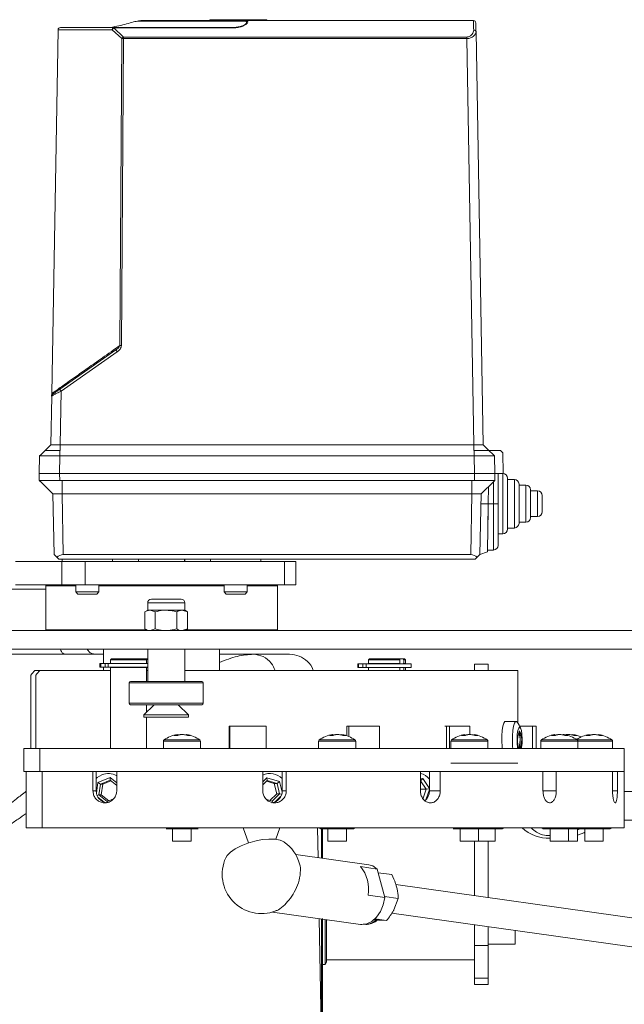
# Model space of a CAD drawing. Units: millimetres. Extents: x 6117 to 8476, y 5081 to 6735.
# Drawn here: x 6358 to 6489, y 5466 to 5678 of the extents above; entities that cross this region are included whole.
import ezdxf

# ---------------------------------------------------------------- set-up
doc = ezdxf.new("R2010")
doc.units = ezdxf.units.MM

msp = doc.modelspace()

# ---------------------------------------------------------------- linework, layer by layer
at = {"color": 7, "linetype": 'Continuous', "lineweight": 15}
for p, q in [((6378.78, 5676.52), (6367.27, 5676.52)), ((6378.48, 5676.64), (6378.52, 5676.64)), ((6378.5, 5676.63), (6378.48, 5676.63)), ((6404.15, 5676.52), (6378.78, 5676.52)), ((6407.08, 5678.02), (6384.6, 5678.02)), ((6407.1, 5678.22), (6399.59, 5678.22)), ((6456.39, 5678.02), (6407.08, 5678.02)), ((6408.98, 5678.22), (6407.1, 5678.22)), ((6409.07, 5678.22), (6408.98, 5678.22)), ((6411.73, 5678.22), (6409.07, 5678.22)), ((6366.77, 5676.03), (6365.39, 5597.48)), ((6458.48, 5586.42), (6456.93, 5675.6)), ((6379.26, 5606.93), (6367.12, 5598.43)), ((6365.39, 5596.97), (6365.2, 5586.42)), ((6365.39, 5597.03), (6365.39, 5597)), ((6363.98, 5585.22), (6363.09, 5584.35)), ((6365.2, 5586.42), (6363.98, 5585.22)), ((6363.98, 5585.22), (6363.98, 5585.22)), ((6367.2, 5586.42), (6456.48, 5586.42)), ((6460.6, 5584.35), (6459.71, 5585.22)), ((6459.71, 5585.22), (6459.71, 5585.22)), ((6462.21, 5585.22), (6459.71, 5585.22)), ((6462.71, 5584.72), (6462.21, 5585.22)), ((6362.76, 5584.02), (6362.69, 5580.22)), ((6363.09, 5584.35), (6362.75, 5584.02)), ((6456.53, 5584.02), (6367.16, 5584.02)), ((6460.93, 5584.02), (6460.6, 5584.35)), ((6460.99, 5580.22), (6460.93, 5584.02)), ((6462.79, 5580.22), (6462.71, 5584.72)), ((6362.67, 5578.77), (6362.86, 5578.58)), ((6362.72, 5578.72), (6362.69, 5580.22)), ((6362.69, 5580.22), (6367.09, 5580.22)), ((6362.72, 5578.72), (6367.12, 5578.72)), ((6362.87, 5578.58), (6365.67, 5575.82)), ((6367.09, 5580.22), (6456.59, 5580.22)), ((6367.12, 5578.75), (6367.67, 5578.72)), ((6367.67, 5575.82), (6367.67, 5578.72)), ((6367.67, 5578.72), (6456.02, 5578.72)), ((6456.02, 5578.72), (6456.57, 5578.72)), ((6456.02, 5578.72), (6456.02, 5575.82)), ((6456.32, 5578.72), (6456.02, 5578.72)), ((6456.57, 5578.72), (6460.97, 5578.72)), ((6456.59, 5580.22), (6460.99, 5580.22)), ((6458.02, 5575.82), (6460.82, 5578.58)), ((6460.82, 5578.58), (6460.97, 5578.72)), ((6460.99, 5580.22), (6460.97, 5578.72)), ((6460.99, 5580.22), (6462.79, 5580.22)), ((6462.71, 5580.22), (6461.71, 5580.22)), ((6461.71, 5573.72), (6461.71, 5580.22)), ((6463.71, 5568.22), (6463.71, 5579.22)), ((6465.21, 5578.97), (6463.71, 5578.97)), ((6459.58, 5573.72), (6459.64, 5577.42)), ((6459.58, 5573.72), (6459.64, 5577.42)), ((6466.21, 5569.47), (6466.21, 5577.97)), ((6467.71, 5577.72), (6466.21, 5577.72)), ((6468.71, 5570.72), (6468.71, 5576.72)), ((6470.21, 5576.47), (6468.71, 5576.47)), ((6365.67, 5575.82), (6365.9, 5562.72)), ((6456.02, 5575.82), (6367.67, 5575.82)), ((6457.79, 5562.72), (6458.02, 5575.82)), ((6471.21, 5571.97), (6471.21, 5575.47)), ((6459.58, 5573.72), (6459.4, 5563.36)), ((6461.71, 5564.72), (6461.71, 5573.72)), ((6468.71, 5570.97), (6470.21, 5570.97)), ((6463.71, 5568.47), (6465.21, 5568.47)), ((6466.21, 5569.72), (6467.71, 5569.72)), ((6461.71, 5567.22), (6462.71, 5567.22)), ((6459.4, 5563.72), (6460.71, 5563.72)), ((6365.9, 5562.72), (6366.49, 5562.14)), ((6366.49, 5562.14), (6366.92, 5561.72)), ((6456.77, 5561.72), (6366.92, 5561.72)), ((6367.64, 5561.72), (6367.65, 5561.22)), ((6367.9, 5562.72), (6455.79, 5562.72)), ((6378.53, 5561.22), (6378.54, 5561.72)), ((6384.09, 5561.72), (6384.09, 5561.22)), ((6384.14, 5561.72), (6384.15, 5561.22)), ((6394.03, 5561.22), (6394.04, 5561.72)), ((6394.09, 5561.22), (6394.09, 5561.72)), ((6399.64, 5561.72), (6399.65, 5561.22)), ((6410.53, 5561.22), (6410.54, 5561.72)), ((6456.77, 5561.72), (6457.19, 5562.14)), ((6457.19, 5562.14), (6457.79, 5562.72)), ((6457.79, 5562.77), (6459.4, 5563.36)), ((6357.59, 5561.22), (6367.59, 5561.22)), ((6367.59, 5561.22), (6367.59, 5556.22)), ((6367.59, 5561.22), (6372.59, 5561.22)), ((6372.59, 5561.22), (6415.59, 5561.22)), ((6415.59, 5561.22), (6418.09, 5561.22)), ((6418.09, 5561.22), (6418.09, 5556.22)), ((6367.59, 5556.22), (6357.59, 5556.22)), ((6364.34, 5556.22), (6364.09, 5555.97)), ((6364.09, 5555.97), (6364.09, 5546.47)), ((6370.59, 5555.97), (6364.09, 5555.97)), ((6372.59, 5556.22), (6367.59, 5556.22)), ((6370.59, 5556.22), (6370.59, 5554.67)), ((6372.59, 5556.22), (6415.59, 5556.22)), ((6375.59, 5554.67), (6375.59, 5556.22)), ((6389.09, 5555.97), (6375.59, 5555.97)), ((6402.59, 5555.97), (6389.09, 5555.97)), ((6402.59, 5556.22), (6402.59, 5554.67)), ((6407.59, 5554.67), (6407.59, 5556.22)), ((6414.09, 5555.97), (6407.59, 5555.97)), ((6414.09, 5555.97), (6413.84, 5556.22)), ((6414.09, 5546.47), (6414.09, 5555.97)), ((6418.09, 5556.22), (6415.59, 5556.22)), ((6370.59, 5554.67), (6371.04, 5554.22)), ((6370.59, 5554.67), (6375.59, 5554.67)), ((6371.04, 5554.22), (6375.15, 5554.22)), ((6375.15, 5554.22), (6375.59, 5554.67)), ((6386.9, 5553.12), (6393.3, 5553.12)), ((6402.59, 5554.67), (6403.04, 5554.22)), ((6402.59, 5554.67), (6407.59, 5554.67)), ((6403.04, 5554.22), (6407.15, 5554.22)), ((6407.15, 5554.22), (6407.59, 5554.67)), ((6386.1, 5552.32), (6386.1, 5550.72)), ((6394.1, 5550.72), (6394.1, 5552.32)), ((6386.1, 5550.72), (6385.48, 5550.37)), ((6385.48, 5546.68), (6385.48, 5550.37)), ((6386.61, 5550.72), (6386.1, 5550.72)), ((6390.05, 5550.72), (6386.61, 5550.72)), ((6387.74, 5550.37), (6386.61, 5550.72)), ((6387.74, 5546.68), (6387.74, 5550.37)), ((6393.54, 5550.72), (6390.05, 5550.72)), ((6392.36, 5546.68), (6392.36, 5550.37)), ((6394.71, 5550.37), (6393.54, 5550.72)), ((6394.1, 5550.72), (6393.54, 5550.72)), ((6394.71, 5550.37), (6394.1, 5550.72)), ((6394.71, 5546.68), (6394.71, 5550.37)), ((6385.48, 5546.68), (6386.1, 5546.32)), ((6387.74, 5546.68), (6386.61, 5546.32)), ((6394.71, 5546.68), (6393.54, 5546.32)), ((6394.1, 5546.32), (6394.71, 5546.68)), ((6530.44, 5546.32), (6275.36, 5546.32)), ((6364.09, 5546.47), (6364.24, 5546.32)), ((6364.09, 5546.47), (6385.84, 5546.47)), ((6394.36, 5546.47), (6414.09, 5546.47)), ((6413.94, 5546.32), (6414.09, 5546.47)), ((6530.44, 5542.32), (6275.36, 5542.32)), ((6376.59, 5542.32), (6376.59, 5539.22)), ((6386.1, 5542.32), (6386.1, 5535.32)), ((6394.1, 5535.32), (6394.1, 5542.32)), ((6401.59, 5537.72), (6401.59, 5542.32)), ((6376.59, 5541.22), (6346.84, 5541.22)), ((6378.1, 5540.02), (6378.3, 5540.22)), ((6378.3, 5540.22), (6385.66, 5540.22)), ((6385.66, 5540.22), (6385.86, 5540.02)), ((6385.66, 5540.22), (6385.9, 5540.22)), ((6386.1, 5540.02), (6385.9, 5540.22)), ((6408.88, 5541.22), (6401.59, 5541.22)), ((6433.94, 5540.22), (6433.74, 5540.02)), ((6433.94, 5540.22), (6440.37, 5540.22)), ((6440.37, 5540.22), (6440.53, 5540.02)), ((6440.37, 5540.22), (6441.19, 5540.22)), ((6441.35, 5540.02), (6441.19, 5540.22)), ((6441.19, 5540.22), (6441.54, 5540.22)), ((6441.74, 5540.02), (6441.54, 5540.22)), ((6375.76, 5539.22), (6375.76, 5538.42)), ((6375.76, 5539.22), (6375.96, 5539.22)), ((6375.76, 5538.42), (6375.96, 5538.42)), ((6375.96, 5539.22), (6376.9, 5539.22)), ((6375.96, 5538.42), (6376.9, 5538.42)), ((6376.59, 5538.42), (6376.59, 5537.72)), ((6376.9, 5539.22), (6377.55, 5539.22)), ((6376.9, 5538.42), (6377.55, 5538.42)), ((6377.55, 5539.22), (6386.1, 5539.22)), ((6377.55, 5538.42), (6386.1, 5538.42)), ((6385.86, 5540.02), (6378.1, 5540.02)), ((6378.1, 5540.02), (6378.1, 5539.22)), ((6378.1, 5538.32), (6378.1, 5520.87)), ((6385.86, 5538.32), (6378.1, 5538.32)), ((6378.3, 5538.32), (6378.3, 5538.42)), ((6385.66, 5538.42), (6385.66, 5538.32)), ((6385.86, 5540.02), (6385.86, 5539.22)), ((6385.86, 5538.32), (6385.86, 5535.32)), ((6385.9, 5538.32), (6385.9, 5538.42)), ((6385.9, 5538.32), (6386.1, 5538.32)), ((6431.41, 5539.12), (6431.41, 5538.32)), ((6431.41, 5539.12), (6431.61, 5539.12)), ((6431.41, 5538.32), (6431.61, 5538.32)), ((6431.61, 5539.12), (6432.55, 5539.12)), ((6431.61, 5538.32), (6432.55, 5538.32)), ((6432.55, 5539.12), (6433.2, 5539.12)), ((6432.55, 5538.32), (6433.2, 5538.32)), ((6433.2, 5539.12), (6442.94, 5539.12)), ((6433.2, 5538.32), (6442.94, 5538.32)), ((6433.74, 5540.02), (6433.74, 5539.22)), ((6440.53, 5540.02), (6433.74, 5540.02)), ((6440.53, 5539.22), (6433.74, 5539.22)), ((6433.74, 5538.32), (6433.74, 5537.72)), ((6433.94, 5539.22), (6433.94, 5539.12)), ((6440.37, 5539.22), (6440.37, 5539.12)), ((6440.53, 5540.02), (6440.53, 5539.22)), ((6440.53, 5538.32), (6440.53, 5537.72)), ((6441.19, 5539.22), (6441.35, 5539.22)), ((6441.19, 5539.12), (6441.19, 5539.22)), ((6441.35, 5540.02), (6441.35, 5539.22)), ((6441.74, 5540.02), (6441.35, 5540.02)), ((6441.74, 5539.22), (6441.35, 5539.22)), ((6441.35, 5538.32), (6441.35, 5537.72)), ((6441.54, 5539.12), (6441.54, 5539.22)), ((6441.74, 5539.22), (6441.74, 5540.02)), ((6441.74, 5537.72), (6441.74, 5538.32)), ((6442.94, 5538.32), (6442.94, 5539.12)), ((6459.59, 5539.07), (6456.59, 5539.07)), ((6456.59, 5537.72), (6456.59, 5539.07)), ((6459.59, 5537.72), (6459.59, 5539.07)), ((6360.89, 5536.72), (6360.89, 5520.87)), ((6361.78, 5537.72), (6362.84, 5537.72)), ((6361.95, 5536.72), (6361.95, 5520.87)), ((6362.84, 5537.72), (6378.1, 5537.72)), ((6385.86, 5537.72), (6386.1, 5537.72)), ((6394.1, 5537.72), (6465.92, 5537.72)), ((6465.92, 5526.4), (6465.92, 5537.72)), ((6382.1, 5535.02), (6382.1, 5530.62)), ((6382.4, 5535.32), (6391.91, 5535.32)), ((6391.91, 5535.32), (6397.8, 5535.32)), ((6398.1, 5530.62), (6398.1, 5535.02)), ((6382.4, 5530.32), (6391.91, 5530.32)), ((6387.48, 5530.32), (6385.28, 5528.12)), ((6385.86, 5530.32), (6385.86, 5528.71)), ((6391.91, 5530.32), (6397.8, 5530.32)), ((6394.92, 5528.12), (6392.71, 5530.32)), ((6385.28, 5528.12), (6385.28, 5527.64)), ((6394.92, 5528.12), (6385.28, 5528.12)), ((6394.92, 5527.64), (6385.28, 5527.64)), ((6385.86, 5527.64), (6385.86, 5520.87)), ((6394.92, 5527.64), (6394.92, 5528.12)), ((6403.68, 5520.87), (6403.68, 5525.72)), ((6403.84, 5525.72), (6403.68, 5525.72)), ((6403.84, 5525.72), (6403.84, 5520.87)), ((6411.66, 5525.72), (6403.84, 5525.72)), ((6411.66, 5520.87), (6411.66, 5525.72)), ((6429.06, 5523.63), (6429.06, 5525.72)), ((6429.48, 5525.72), (6429.06, 5525.72)), ((6436.09, 5525.72), (6429.48, 5525.72)), ((6429.48, 5525.72), (6429.48, 5523.47)), ((6436.09, 5520.87), (6436.09, 5525.72)), ((6450.55, 5525.72), (6450.19, 5525.72)), ((6450.55, 5520.87), (6450.55, 5525.72)), ((6451.18, 5525.72), (6450.55, 5525.72)), ((6451.18, 5525.72), (6451.18, 5520.87)), ((6455.61, 5525.72), (6451.18, 5525.72)), ((6455.61, 5523.89), (6455.61, 5525.72)), ((6465.58, 5526.72), (6463.3, 5526.72)), ((6469.15, 5525.72), (6466.32, 5525.72)), ((6469.15, 5520.87), (6469.15, 5525.72)), ((6469.88, 5525.72), (6469.15, 5525.72)), ((6469.88, 5525.72), (6469.88, 5520.87)), ((6392.48, 5523.89), (6392.53, 5523.89)), ((6393.33, 5523.89), (6393.14, 5523.89)), ((6393.33, 5523.89), (6393.82, 5523.89)), ((6394.48, 5523.89), (6394.43, 5523.89)), ((6394.48, 5523.89), (6394.49, 5523.89)), ((6425.96, 5523.89), (6426.02, 5523.89)), ((6426.81, 5523.89), (6426.63, 5523.89)), ((6426.81, 5523.89), (6427.31, 5523.89)), ((6427.97, 5523.89), (6427.92, 5523.89)), ((6427.97, 5523.89), (6427.98, 5523.89)), ((6454.49, 5523.89), (6454.55, 5523.89)), ((6455.34, 5523.89), (6455.16, 5523.89)), ((6455.34, 5523.89), (6455.84, 5523.89)), ((6456.49, 5523.89), (6456.45, 5523.89)), ((6456.49, 5523.89), (6456.51, 5523.89)), ((6466.08, 5524.24), (6466.09, 5524.24)), ((6473.9, 5523.89), (6473.96, 5523.89)), ((6474.75, 5523.89), (6474.57, 5523.89)), ((6474.75, 5523.89), (6475.25, 5523.89)), ((6475.82, 5523.89), (6475.51, 5523.84)), ((6475.91, 5523.89), (6475.86, 5523.89)), ((6475.91, 5523.89), (6475.92, 5523.89)), ((6476.67, 5523.89), (6476.49, 5523.89)), ((6476.67, 5523.89), (6477.17, 5523.89)), ((6477.83, 5523.89), (6477.78, 5523.89)), ((6477.83, 5523.89), (6477.84, 5523.89)), ((6481.38, 5523.89), (6481.43, 5523.89)), ((6482.23, 5523.89), (6482.05, 5523.89)), ((6482.23, 5523.89), (6482.72, 5523.89)), ((6483.38, 5523.89), (6483.34, 5523.89)), ((6483.38, 5523.89), (6483.39, 5523.89)), ((6389.48, 5522.42), (6389.48, 5520.87)), ((6397.48, 5520.87), (6397.48, 5522.42)), ((6422.97, 5522.42), (6422.97, 5520.87)), ((6430.97, 5520.87), (6430.97, 5522.42)), ((6451.5, 5522.42), (6451.5, 5520.87)), ((6459.5, 5520.87), (6459.5, 5522.42)), ((6466.09, 5521.2), (6466.08, 5521.2)), ((6470.91, 5522.42), (6470.91, 5520.87)), ((6478.91, 5520.87), (6478.91, 5522.42)), ((6486.39, 5520.87), (6486.39, 5522.42)), ((6359.39, 5520.87), (6359.39, 5515.87)), ((6359.39, 5520.87), (6362.82, 5520.87)), ((6362.82, 5520.87), (6488.92, 5520.87)), ((6488.92, 5515.87), (6488.92, 5520.87)), ((6451.52, 5517.72), (6465.92, 5517.72)), ((6359.39, 5515.87), (6362.82, 5515.87)), ((6359.9, 5515.87), (6359.9, 5503.72)), ((6362.82, 5515.87), (6488.92, 5515.87)), ((6363.36, 5515.87), (6374.29, 5515.87)), ((6374.29, 5515.87), (6374.29, 5511.72)), ((6374.99, 5511.72), (6374.99, 5515.87)), ((6379.42, 5515.87), (6379.42, 5511.72)), ((6379.42, 5515.87), (6410.92, 5515.87)), ((6410.92, 5515.87), (6410.92, 5511.72)), ((6415.11, 5511.72), (6415.11, 5515.87)), ((6416, 5515.87), (6416, 5511.72)), ((6416, 5515.87), (6444.94, 5515.87)), ((6444.94, 5515.87), (6444.94, 5511.72)), ((6446.88, 5511.72), (6446.88, 5515.87)), ((6449.23, 5515.87), (6449.23, 5511.72)), ((6449.23, 5515.87), (6471.38, 5515.87)), ((6471.38, 5515.87), (6471.38, 5511.72)), ((6474.26, 5515.87), (6474.26, 5511.72)), ((6474.26, 5515.87), (6486.39, 5515.87)), ((6486.39, 5515.87), (6486.39, 5511.72)), ((6487.44, 5515.87), (6487.44, 5511.72)), ((6487.44, 5515.87), (6488.92, 5515.87)), ((6488.92, 5503.72), (6488.92, 5515.87)), ((6375.04, 5511.2), (6375.36, 5513.5)), ((6375.36, 5513.5), (6378, 5514.58)), ((6375.89, 5513.14), (6375.36, 5513.5)), ((6375.89, 5513.14), (6375.57, 5510.86)), ((6378, 5514.01), (6375.89, 5513.14)), ((6376.39, 5513.14), (6375.89, 5513.14)), ((6376.39, 5513.14), (6376.07, 5510.86)), ((6378.17, 5513.87), (6376.39, 5513.14)), ((6378, 5514.58), (6379.42, 5513.46)), ((6378, 5514.01), (6378, 5514.58)), ((6379.42, 5512.89), (6378, 5514.01)), ((6410.92, 5513.63), (6411.83, 5514.52)), ((6411.86, 5513.96), (6410.92, 5513.04)), ((6413.38, 5513.33), (6411.71, 5513.82)), ((6411.83, 5514.52), (6414.54, 5513.73)), ((6411.86, 5513.96), (6411.83, 5514.52)), ((6414.02, 5513.33), (6411.86, 5513.96)), ((6413.38, 5513.33), (6414.02, 5513.33)), ((6413.93, 5511.09), (6413.38, 5513.33)), ((6414.54, 5513.73), (6414.02, 5513.33)), ((6414.57, 5511.09), (6414.02, 5513.33)), ((6414.54, 5513.73), (6415.1, 5511.43)), ((6444.94, 5514.31), (6445.45, 5514.4)), ((6444.99, 5513.87), (6444.94, 5513.86)), ((6445.45, 5514.4), (6444.99, 5513.87)), ((6446.17, 5512.05), (6444.99, 5513.87)), ((6445.45, 5514.4), (6446.88, 5512.2)), ((6375.57, 5510.86), (6375.18, 5510.72)), ((6375.57, 5510.86), (6377.37, 5509.44)), ((6376.07, 5510.86), (6375.57, 5510.86)), ((6376.07, 5510.86), (6377.7, 5509.57)), ((6412.45, 5509.63), (6413.93, 5511.09)), ((6412.95, 5509.48), (6414.57, 5511.09)), ((6414.84, 5510.55), (6413.63, 5509.36)), ((6413.93, 5511.09), (6414.57, 5511.09)), ((6415.01, 5510.98), (6414.57, 5511.09)), ((6444.94, 5512.05), (6446.17, 5512.05)), ((6445.46, 5509.91), (6446.17, 5512.05)), ((6446.88, 5512), (6446.14, 5509.75)), ((6446.17, 5512.05), (6446.88, 5512.13)), ((6523.08, 5511.6), (6488.92, 5511.6)), ((6376.69, 5509.28), (6375.42, 5510.28)), ((6377.3, 5509.19), (6377.37, 5509.44)), ((6377.37, 5509.44), (6378.75, 5510)), ((6411.79, 5509.82), (6412.95, 5509.48)), ((6413.08, 5509.18), (6412.95, 5509.48)), ((6488.92, 5505.4), (6523.08, 5505.4)), ((6363.36, 5503.72), (6359.9, 5503.72)), ((6488.92, 5503.72), (6363.36, 5503.72)), ((6390.07, 5503.52), (6392.42, 5503.52)), ((6391.48, 5503.52), (6391.48, 5500.87)), ((6392.42, 5503.52), (6395.84, 5503.52)), ((6395.48, 5500.87), (6395.48, 5503.52)), ((6395.84, 5503.52), (6396.98, 5503.52)), ((6406.71, 5503.72), (6407.88, 5500.51)), ((6413.73, 5501.26), (6414.63, 5503.72)), ((6422.88, 5497.28), (6422.77, 5503.72)), ((6423.12, 5503.72), (6423.47, 5503.52)), ((6423.47, 5503.52), (6424.08, 5503.52)), ((6423.57, 5503.52), (6423.57, 5497.19)), ((6423.82, 5503.42), (6423.82, 5497.15)), ((6424.08, 5503.52), (6427.24, 5503.52)), ((6424.97, 5503.52), (6424.97, 5500.87)), ((6427.24, 5503.52), (6430.13, 5503.52)), ((6428.97, 5500.87), (6428.97, 5503.52)), ((6430.13, 5503.52), (6430.47, 5503.52)), ((6430.47, 5503.52), (6430.82, 5503.72)), ((6452, 5503.52), (6453.56, 5503.52)), ((6453.5, 5503.52), (6453.5, 5500.87)), ((6453.56, 5503.52), (6457.05, 5503.52)), ((6457.05, 5503.52), (6458.99, 5503.52)), ((6457.5, 5500.87), (6457.5, 5503.52)), ((6459, 5503.56), (6458.99, 5503.52)), ((6458.99, 5503.52), (6461.9, 5503.52)), ((6461.06, 5500.87), (6461.06, 5503.52)), ((6461.9, 5503.52), (6462.56, 5503.52)), ((6462.56, 5503.52), (6462.9, 5503.72)), ((6471.2, 5503.65), (6471.41, 5503.52)), ((6471.41, 5503.52), (6471.59, 5503.52)), ((6471.59, 5503.52), (6474.21, 5503.52)), ((6472.91, 5503.52), (6472.91, 5500.87)), ((6474.21, 5503.52), (6477.53, 5503.52)), ((6476.91, 5500.87), (6476.91, 5503.52)), ((6477.53, 5503.52), (6478.41, 5503.52)), ((6478.41, 5503.52), (6478.63, 5503.65)), ((6478.41, 5503.52), (6478.7, 5503.52)), ((6478.64, 5503.67), (6478.89, 5503.52)), ((6478.83, 5500.87), (6478.83, 5503.52)), ((6478.89, 5503.52), (6479.72, 5503.52)), ((6478.91, 5503.29), (6479.36, 5503.52)), ((6479.72, 5503.52), (6483.01, 5503.52)), ((6480.39, 5503.52), (6480.39, 5500.87)), ((6483.01, 5503.52), (6485.68, 5503.52)), ((6484.39, 5500.87), (6484.39, 5503.52)), ((6486.1, 5503.72), (6485.68, 5503.52)), ((6485.68, 5503.52), (6485.89, 5503.52)), ((6485.89, 5503.52), (6486.13, 5503.67)), ((6391.48, 5500.87), (6392.21, 5500.87)), ((6392.21, 5500.87), (6395.48, 5500.87)), ((6424.97, 5500.87), (6425.69, 5500.87)), ((6425.69, 5500.87), (6428.97, 5500.87)), ((6453.5, 5500.87), (6454.22, 5500.87)), ((6454.22, 5500.87), (6457.5, 5500.87)), ((6456.59, 5489.09), (6456.59, 5500.87)), ((6457.5, 5500.87), (6461.06, 5500.87)), ((6459.59, 5488.66), (6459.59, 5500.87)), ((6472.91, 5500.87), (6473.64, 5500.87)), ((6473.64, 5500.87), (6476.91, 5500.87)), ((6476.91, 5500.87), (6478.83, 5500.87)), ((6480.39, 5500.87), (6481.11, 5500.87)), ((6481.11, 5500.87), (6484.39, 5500.87)), ((6433.84, 5495.73), (6418.04, 5497.97)), ((6459.59, 5496.32), (6459.66, 5496.32)), ((6431.98, 5495.36), (6435.63, 5494.84)), ((6435.63, 5494.84), (6437.28, 5488.69)), ((6438.77, 5493.63), (6435.84, 5494.05)), ((6557.5, 5474.84), (6439.65, 5491.48)), ((6433.63, 5489.2), (6437.28, 5488.69)), ((6440.15, 5488.51), (6437.22, 5488.92)), ((6440.15, 5488.51), (6439.22, 5486.06)), ((6413, 5485.55), (6432.02, 5482.86)), ((6438.76, 5485.34), (6556.63, 5468.7)), ((6423.99, 5433.71), (6423.11, 5484.12)), ((6423.57, 5484.06), (6423.57, 5457.8)), ((6423.82, 5484.14), (6423.82, 5453.43)), ((6424.37, 5474.22), (6424.37, 5483.94)), ((6424.66, 5483.9), (6424.66, 5474.8)), ((6437.64, 5483.7), (6435.12, 5484.06)), ((6437.64, 5483.7), (6436.02, 5483.82)), ((6456.59, 5478.3), (6456.59, 5482.83)), ((6459.59, 5478.3), (6459.59, 5482.4)), ((6465.39, 5481.58), (6465.39, 5478.62)), ((6459.59, 5478.62), (6465.39, 5478.62)), ((6456.59, 5471.3), (6456.59, 5478.3)), ((6459.59, 5471.3), (6459.59, 5478.3)), ((6424.37, 5474.22), (6424.66, 5474.72)), ((6424.66, 5475.22), (6456.59, 5475.22)), ((6424.66, 5474.8), (6424.66, 5474.72)), ((6423.82, 5474.22), (6424.37, 5474.22)), ((6456.59, 5469.9), (6456.59, 5471.3)), ((6459.59, 5469.9), (6459.59, 5471.3)), ((6456.59, 5469.9), (6459.59, 5469.9))]:
    msp.add_line(p, q, dxfattribs=at)
at = {"color": 8, "linetype": 'Continuous', "lineweight": 0}
for p, q in [((6378.78, 5676.52), (6378.78, 5676.44)), ((6378.78, 5676.44), (6380.88, 5674.47)), ((6404.15, 5676.44), (6378.78, 5676.44)), ((6384.35, 5677.93), (6406.82, 5677.93)), ((6399.49, 5678.12), (6399.57, 5678.12)), ((6399.57, 5678.12), (6407.08, 5678.12)), ((6404.15, 5676.44), (6404.15, 5676.52)), ((6407.08, 5678.12), (6407.2, 5678.12)), ((6407.2, 5678.12), (6408.96, 5678.12)), ((6408.97, 5678.12), (6409.09, 5678.12)), ((6409.09, 5678.12), (6411.75, 5678.12)), ((6411.75, 5678.12), (6411.83, 5678.12)), ((6378.42, 5676.03), (6366.77, 5676.03)), ((6380.54, 5674.16), (6378.42, 5676.03)), ((6380.54, 5674.16), (6380.09, 5607.88)), ((6380.88, 5674.16), (6380.43, 5607.88)), ((6380.88, 5674.47), (6380.88, 5674.16)), ((6454.95, 5674.47), (6380.88, 5674.47)), ((6454.95, 5674.16), (6380.88, 5674.16)), ((6454.95, 5674.47), (6454.95, 5674.16)), ((6456.48, 5586.42), (6454.95, 5674.16)), ((6379.55, 5606.53), (6367.4, 5598.03)), ((6365.39, 5597.48), (6365.81, 5597.77)), ((6367.4, 5598.03), (6367.2, 5586.42)), ((6365.46, 5597.22), (6365.45, 5597.2)), ((6367.16, 5584.02), (6367.16, 5585.22)), ((6367.16, 5585.22), (6367.2, 5585.22)), ((6367.2, 5585.22), (6367.2, 5586.42)), ((6456.48, 5586.42), (6456.48, 5585.22)), ((6456.48, 5585.22), (6456.53, 5585.22)), ((6456.53, 5585.22), (6456.53, 5584.02)), ((6367.16, 5584.02), (6367.09, 5580.22)), ((6456.59, 5580.22), (6456.53, 5584.02)), ((6367.12, 5578.72), (6367.09, 5580.22)), ((6456.59, 5580.22), (6456.57, 5578.72)), ((6460.71, 5573.72), (6460.71, 5578.47)), ((6462.71, 5567.22), (6462.71, 5580.22)), ((6465.21, 5568.47), (6465.21, 5578.97)), ((6467.71, 5569.72), (6467.71, 5577.72)), ((6470.21, 5570.97), (6470.21, 5576.47)), ((6367.67, 5575.82), (6367.9, 5562.72)), ((6455.79, 5562.72), (6456.02, 5575.82)), ((6457.98, 5573.72), (6459.58, 5573.72)), ((6459.58, 5573.72), (6460.71, 5573.72)), ((6460.71, 5573.72), (6460.71, 5563.72)), ((6460.71, 5573.72), (6461.71, 5573.72)), ((6372.59, 5561.22), (6372.59, 5556.22)), ((6415.59, 5556.22), (6415.59, 5561.22)), ((6364.09, 5555.24), (6351.34, 5555.24)), ((6386.1, 5552.32), (6394.1, 5552.32)), ((6375.96, 5538.42), (6375.96, 5539.22)), ((6376.9, 5538.42), (6376.9, 5539.22)), ((6377.55, 5538.42), (6377.55, 5539.22)), ((6431.61, 5538.32), (6431.61, 5539.12)), ((6432.55, 5538.32), (6432.55, 5539.12)), ((6433.2, 5538.32), (6433.2, 5539.12)), ((6382.1, 5535.02), (6391.98, 5535.02)), ((6391.98, 5535.02), (6398.1, 5535.02)), ((6382.1, 5530.62), (6391.98, 5530.62)), ((6391.98, 5530.62), (6398.1, 5530.62)), ((6389.48, 5522.42), (6390.93, 5522.42)), ((6389.63, 5522.71), (6391.03, 5522.71)), ((6390.93, 5522.42), (6397.48, 5522.42)), ((6391.03, 5522.71), (6397.34, 5522.71)), ((6422.97, 5522.42), (6424.42, 5522.42)), ((6423.12, 5522.71), (6424.51, 5522.71)), ((6424.42, 5522.42), (6430.97, 5522.42)), ((6424.51, 5522.71), (6430.82, 5522.71)), ((6451.5, 5522.42), (6452.95, 5522.42)), ((6451.64, 5522.71), (6453.04, 5522.71)), ((6452.95, 5522.42), (6459.5, 5522.42)), ((6453.04, 5522.71), (6459.35, 5522.71)), ((6470.91, 5522.42), (6472.36, 5522.42)), ((6471.06, 5522.71), (6472.45, 5522.71)), ((6472.36, 5522.42), (6478.91, 5522.42)), ((6472.45, 5522.71), (6478.76, 5522.71)), ((6478.76, 5522.71), (6479.93, 5522.71)), ((6478.91, 5522.42), (6479.83, 5522.42)), ((6479.83, 5522.42), (6486.39, 5522.42)), ((6479.93, 5522.71), (6486.24, 5522.71)), ((6362.82, 5515.87), (6362.82, 5520.87)), ((6363.36, 5515.87), (6363.36, 5503.72)), ((6374.29, 5511.72), (6374.99, 5511.72)), ((6416, 5511.72), (6415.11, 5511.72)), ((6449.23, 5511.72), (6446.88, 5511.72)), ((6474.26, 5511.72), (6471.38, 5511.72)), ((6487.44, 5511.72), (6486.39, 5511.72)), ((6459.59, 5478.3), (6456.59, 5478.3)), ((6459.59, 5471.3), (6456.59, 5471.3))]:
    msp.add_line(p, q, dxfattribs=at)
at = {"color": 8, "linetype": 'Continuous', "lineweight": 0, "flags": 128}
msp.add_lwpolyline([(6408.96, 5678.12), (6408.96, 5678.1), (6408.96, 5678.1)], dxfattribs=at)
at = {"color": 7, "linetype": 'Continuous', "lineweight": 15, "flags": 128}
for points in [[(6459.71, 5585.22), (6459.62, 5585.3), (6458.48, 5586.42)], [(6462.58, 5520.87), (6462.55, 5521.26), (6462.49, 5522.42), (6462.51, 5523.61), (6462.6, 5524.72), (6462.75, 5525.66), (6462.95, 5526.33), (6463.18, 5526.68), (6463.3, 5526.72)], [(6464.86, 5520.87), (6464.82, 5521.26), (6464.77, 5522.42), (6464.79, 5523.61), (6464.88, 5524.72), (6465.03, 5525.66), (6465.23, 5526.33), (6465.46, 5526.68), (6465.7, 5526.68), (6465.79, 5526.58)], [(6466.33, 5525.45), (6466.14, 5525.27), (6465.96, 5524.74), (6465.84, 5523.94), (6465.79, 5522.97), (6465.81, 5521.98), (6465.9, 5521.08), (6465.93, 5520.87)], [(6466.74, 5520.87), (6466.77, 5521.08), (6466.86, 5521.98), (6466.88, 5522.97), (6466.83, 5523.94), (6466.71, 5524.74), (6466.53, 5525.27), (6466.33, 5525.45)], [(6466.29, 5524.43), (6466.24, 5524.55), (6466.21, 5524.6)], [(6466.23, 5520.87), (6466.24, 5520.9), (6466.29, 5521.01)], [(6376.21, 5515.2), (6375.22, 5514.6), (6374.99, 5514.38)], [(6480.39, 5502.78), (6480.19, 5502.68), (6478.83, 5502.18)], [(6415.57, 5500.67), (6415.51, 5500.71), (6414.68, 5501.08), (6413.58, 5501.28), (6412.25, 5501.32), (6410.78, 5501.19), (6409.23, 5500.89), (6407.7, 5500.45), (6406.27, 5499.88), (6405, 5499.22), (6403.98, 5498.51), (6403.26, 5497.77), (6402.95, 5497.28)], [(6435.63, 5494.84), (6434.66, 5495.5), (6433.84, 5495.73)], [(6432.02, 5482.86), (6432.28, 5482.84), (6433.4, 5482.98), (6434.48, 5483.53), (6435.47, 5484.44), (6436.3, 5485.65), (6436.92, 5487.1), (6437.28, 5488.69)]]:
    msp.add_lwpolyline(points, dxfattribs=at)
at = {"color": 7, "linetype": 'Continuous', "lineweight": 15}
for centre, radius, start, end in [((6367.27, 5676.02), 0.5, 90, 179), ((6399.39, 5678.12), 0.1, 270, 0), ((6399.59, 5678.12), 0.1, 90, 180), ((6407.1, 5678.12), 0.1, 0, 90), ((6407.3, 5678.12), 0.1, 180, 270), ((6408.87, 5678.12), 0.1, 270, 0), ((6409.07, 5678.12), 0.1, 90, 180), ((6411.73, 5678.12), 0.1, 0, 90), ((6411.93, 5678.12), 0.1, 180, 270), ((6456.39, 5677.52), 0.5, 1, 90), ((6365.89, 5596.96), 0.5, 125, 179), ((6462.71, 5579.22), 1, 0, 90), ((6465.21, 5577.97), 1, 0, 90), ((6467.71, 5576.72), 1, 0, 90), ((6470.21, 5575.47), 1, 0, 90), ((6467.71, 5570.72), 1, 270, 0), ((6470.21, 5571.97), 1, 270, 0), ((6462.71, 5568.22), 1, 270, 0), ((6465.21, 5569.47), 1, 270, 0), ((6460.71, 5564.72), 1, 270, 0), ((6386.9, 5552.32), 0.8, 90, 180), ((6393.3, 5552.32), 0.8, 0, 90), ((6382.4, 5535.02), 0.3, 90, 180), ((6397.8, 5535.02), 0.3, 0, 90), ((6382.4, 5530.62), 0.3, 180, 270), ((6397.8, 5530.62), 0.3, 270, 0), ((6460.56, 5522.72), 6.5, 22.1027, 36.4113), ((6393.48, 5517.47), 6.5, 98.9312, 126.3584), ((6393.15, 5521.03), 2.93, 102.1414, 116.9634), ((6392.22, 5519.4), 4.26, 84.6586, 95.3414), ((6393.85, 5519.91), 4.04, 100.029, 112.7608), ((6393.94, 5521.03), 2.93, 102.1414, 116.9634), ((6393.12, 5519.91), 4.04, 67.2392, 79.971), ((6393.78, 5519.91), 4.04, 67.2392, 79.971), ((6393.48, 5517.47), 6.5, 53.6416, 81.0688), ((6395.01, 5520.73), 2.93, 83.5544, 96.4456), ((6426.97, 5517.47), 6.5, 98.9312, 126.3584), ((6426.64, 5521.03), 2.93, 102.1414, 116.9634), ((6425.7, 5519.4), 4.26, 84.6586, 95.3414), ((6427.33, 5519.91), 4.04, 100.029, 112.7608), ((6427.43, 5521.03), 2.93, 102.1414, 116.9634), ((6426.61, 5519.91), 4.04, 67.2392, 79.971), ((6427.26, 5519.91), 4.04, 67.2392, 79.971), ((6426.97, 5517.47), 6.5, 53.6416, 81.0688), ((6428.5, 5520.73), 2.93, 83.5544, 96.4456), ((6455.5, 5517.47), 6.5, 98.9312, 126.3584), ((6455.16, 5521.03), 2.93, 102.1414, 116.9634), ((6454.23, 5519.4), 4.26, 84.6586, 95.3414), ((6455.86, 5519.91), 4.04, 100.029, 112.7608), ((6455.96, 5521.03), 2.93, 102.1414, 116.9634), ((6455.13, 5519.91), 4.04, 67.2392, 79.971), ((6455.79, 5519.91), 4.04, 67.2392, 79.971), ((6455.5, 5517.47), 6.5, 53.6416, 81.0688), ((6457.03, 5520.73), 2.93, 83.5544, 96.4456), ((6470.82, 5522.62), 4.94, 155.1155, 200.707), ((6460.58, 5522.9), 5.91, 358.2667, 15.0215), ((6461.85, 5522.62), 4.94, 339.293, 24.8845), ((6474.91, 5517.47), 6.5, 98.9312, 126.3584), ((6474.58, 5521.03), 2.93, 102.1414, 116.9634), ((6473.65, 5519.4), 4.26, 84.6586, 95.3414), ((6475.28, 5519.91), 4.04, 100.029, 112.7608), ((6475.37, 5521.03), 2.93, 102.1414, 116.9634), ((6474.55, 5519.91), 4.04, 67.2392, 79.971), ((6476.46, 5521.15), 2.81, 101.9913, 108.0075), ((6475.2, 5519.91), 4.04, 67.2392, 79.971), ((6474.91, 5517.47), 6.5, 53.6416, 81.0688), ((6476.44, 5520.73), 2.93, 83.5544, 96.4456), ((6477.17, 5520.01), 3.95, 99.9608, 103.8727), ((6477.26, 5521.14), 2.81, 101.9944, 108.5679), ((6476.47, 5519.91), 4.04, 67.2392, 79.971), ((6477.12, 5519.91), 4.04, 67.2392, 79.971), ((6476.83, 5517.47), 6.5, 64.7029, 81.0688), ((6478.36, 5520.73), 2.93, 83.5544, 96.4456), ((6482.39, 5517.47), 6.5, 98.9312, 125.0926), ((6482.05, 5521.03), 2.93, 102.1414, 116.9634), ((6481.12, 5519.4), 4.26, 84.6586, 95.3414), ((6482.75, 5519.91), 4.04, 100.029, 112.7608), ((6482.84, 5521.03), 2.93, 102.1414, 116.9634), ((6482.02, 5519.91), 4.04, 67.2392, 79.971), ((6482.68, 5519.91), 4.04, 67.2392, 79.971), ((6482.39, 5517.47), 6.5, 53.6416, 81.0688), ((6483.91, 5520.73), 2.93, 83.5544, 96.4456), ((6389.84, 5522.42), 0.36, 126.3584, 180), ((6397.12, 5522.42), 0.36, 0, 53.6416), ((6423.33, 5522.42), 0.36, 126.3584, 180), ((6430.61, 5522.42), 0.36, 0, 53.6416), ((6451.86, 5522.42), 0.36, 126.3584, 180), ((6459.14, 5522.42), 0.36, 0, 53.6416), ((6460.58, 5522.54), 5.91, 344.9785, 1.7333), ((6471.27, 5522.42), 0.36, 126.3584, 180), ((6478.55, 5522.42), 0.36, 0, 53.6416), ((6486.03, 5522.42), 0.36, 0, 53.6416), ((6377.6, 5511.82), 3.65, 60.1864, 112.2942), ((6412.51, 5511.87), 3.6, 43.7516, 116.107), ((6444.43, 5512.51), 2.98, 34.8734, 80.268), ((6377.57, 5511.71), 2.59, 179.6285, 262.8866), ((6412.54, 5511.7), 2.58, 278.1934, 0.6026), ((6444.14, 5511.64), 2.74, 310.2738, 1.7315), ((6472.59, 5510), 8.5, 227.5672, 272.1476), ((6410.67, 5493.72), 8.5, 15.0453, 54.8268), ((6410.67, 5493.72), 8.5, 155.2639, 290.9843), ((6426.57, 5490.6), 7.2, 348.7996, 41.2911), ((6433.23, 5485.64), 2.73, 268.0779, 319.5772)]:
    msp.add_arc(centre, radius, start, end, dxfattribs=at)
at = {"color": 8, "linetype": 'Continuous', "lineweight": 0}
for centre, radius, start, end in [((6378.86, 5676.08), 0.446, 100.0344, 186.6747), ((6379.08, 5675.82), 0.693, 115.0224, 161.8745), ((6384.61, 5677.6), 0.424, 90.2718, 127.6173), ((6399.45, 5678.1), 0.118, 319.3702, 11.41), ((6399.68, 5678.15), 0.118, 139.3702, 191.41), ((6407.08, 5677.6), 0.424, 90.2718, 127.6173), ((6406.96, 5678.1), 0.118, 319.3702, 11.41), ((6407.19, 5678.15), 0.118, 139.3702, 191.4099), ((6409.14, 5678.15), 0.181, 155.3746, 187.7499), ((6408.95, 5678.15), 0.142, 350.2409, 32.483), ((6409.23, 5678.1), 0.142, 170.2409, 212.483), ((6411.61, 5678.15), 0.142, 350.2409, 32.4831), ((6411.89, 5678.1), 0.142, 170.2409, 212.483), ((6456.48, 5675.54), 0.456, 8.0605, 96.0412), ((6369.44, 5599.61), 12.25, 34.4292, 36.7345), ((6380.26, 5585.67), 22.21, 89.5654, 90.4346), ((6357.3, 5591.1), 12.25, 34.4292, 36.7345)]:
    msp.add_arc(centre, radius, start, end, dxfattribs=at)
at = {"color": 7, "linetype": 'Continuous', "lineweight": 15}
for centre, major_axis, ratio, start_param, end_param in [((6367.93, 5560.72), (1.44, -1.41), 0.982398, 2.356347, 3.141593), ((6455.75, 5560.72), (1.44, 1.41), 0.982398, 0, 0.785246), ((6394.44, 5536.72), (68.96, 68.96), 0.250787, 1.802451, 1.816516), ((6394.82, 5536.72), (69.06, 69.06), 0.245005, 1.797003, 1.811069)]:
    msp.add_ellipse(centre, major_axis=major_axis, ratio=ratio, start_param=start_param, end_param=end_param, dxfattribs=at)
for points, knots in [([(6378.52, 5676.64), (6379.14, 5676.75), (6380.38, 5676.98), (6381.99, 5677.44), (6383.39, 5677.85), (6384.03, 5677.91), (6384.35, 5677.93)], [0, 0, 0, 0, 0.244751, 0.495753, 0.75461, 1, 1, 1, 1]), ([(6383.37, 5677.8), (6383.43, 5677.82), (6383.97, 5677.98), (6384.31, 5678), (6384.6, 5678.02)], [0, 0, 0, 0, 0.125166, 1, 1, 1, 1]), ([(6456.89, 5677.53), (6456.9, 5677.44), (6456.9, 5677.27), (6456.92, 5676.16), (6456.93, 5675.6)], [0, 0, 0, 0, 0.499993, 1, 1, 1, 1]), ([(6365.81, 5597.77), (6366.01, 5597.92), (6366.43, 5598.21), (6367.47, 5598.95), (6368.82, 5599.92), (6370.68, 5601.23), (6373.15, 5602.98), (6376.33, 5605.22), (6378.81, 5606.98), (6380.09, 5607.88)], [0, 0, 0, 0, 0.116834, 0.23627, 0.358694, 0.48446, 0.647653, 0.819338, 1, 1, 1, 1]), ([(6380.09, 5607.88), (6380.05, 5607.79), (6379.98, 5607.6), (6379.7, 5607.27), (6379.44, 5607.07), (6379.26, 5606.93)], [0, 0, 0, 0, 0.221097, 0.47297, 1, 1, 1, 1]), ([(6367.4, 5598.03), (6367.24, 5597.95), (6366.94, 5597.79), (6366.45, 5597.54), (6366.03, 5597.31), (6365.71, 5597.15), (6365.52, 5597.05), (6365.41, 5596.98), (6365.39, 5596.97), (6365.39, 5596.97)], [0, 0, 0, 0, 0.1606231, 0.3009109, 0.5201928, 0.6496204, 0.7720666, 0.8884888, 1, 1, 1, 1]), ([(6367.12, 5598.43), (6366.92, 5598.29), (6366.54, 5598.03), (6366.11, 5597.73), (6365.85, 5597.54), (6365.7, 5597.44), (6365.61, 5597.38), (6365.6, 5597.37), (6365.6, 5597.37)], [0, 0, 0, 0, 0.271919, 0.532366, 0.658953, 0.775043, 0.886523, 1, 1, 1, 1]), ([(6365.39, 5596.97), (6365.38, 5596.97), (6365.38, 5596.98), (6365.38, 5596.99), (6365.37, 5597), (6365.36, 5597.01), (6365.36, 5597.02), (6365.36, 5597.04), (6365.37, 5597.1), (6365.38, 5597.16), (6365.39, 5597.21)], [0, 0, 0, 0, 0.062424, 0.112449, 0.160981, 0.198813, 0.242131, 0.298745, 0.377975, 1, 1, 1, 1]), ([(6365.39, 5597.21), (6365.4, 5597.26), (6365.41, 5597.32), (6365.42, 5597.39), (6365.42, 5597.41), (6365.41, 5597.43), (6365.4, 5597.45), (6365.39, 5597.47), (6365.39, 5597.48)], [0, 0, 0, 0, 0.582115, 0.681456, 0.75177, 0.809855, 0.894867, 1, 1, 1, 1]), ([(6365.51, 5597.29), (6365.48, 5597.24), (6365.41, 5597.14), (6365.42, 5597.04), (6365.43, 5596.99)], [0, 0, 0, 0, 0.487572, 1, 1, 1, 1]), ([(6365.6, 5597.37), (6365.6, 5597.37), (6365.6, 5597.37), (6365.6, 5597.37), (6365.6, 5597.37), (6365.62, 5597.39), (6365.68, 5597.44), (6365.72, 5597.5), (6365.75, 5597.54)], [0, 0, 0, 0, 0.003665, 0.007494, 0.016179, 0.039728, 0.358402, 1, 1, 1, 1]), ([(6365.2, 5586.42), (6365.22, 5586.42), (6365.27, 5586.42), (6365.61, 5586.41), (6366.12, 5586.41), (6366.68, 5586.42), (6367.05, 5586.42), (6367.2, 5586.42)], [0, 0, 0, 0, 0.2146978, 0.4293999, 0.643975, 0.8585211, 1, 1, 1, 1]), ([(6456.48, 5586.42), (6456.71, 5586.42), (6457.16, 5586.42), (6457.76, 5586.41), (6458.21, 5586.41), (6458.45, 5586.42), (6458.47, 5586.42), (6458.48, 5586.42)], [0, 0, 0, 0, 0.214698, 0.4294, 0.643975, 0.858521, 1, 1, 1, 1]), ([(6362.76, 5584.02), (6362.81, 5584.03), (6362.91, 5584.03), (6363.66, 5584.03), (6364.78, 5584.03), (6366.02, 5584.03), (6366.83, 5584.02), (6367.16, 5584.02)], [0, 0, 0, 0, 0.214744, 0.429475, 0.644176, 0.858875, 1, 1, 1, 1]), ([(6456.53, 5584.02), (6457.02, 5584.03), (6458.01, 5584.03), (6459.33, 5584.03), (6460.32, 5584.03), (6460.85, 5584.03), (6460.91, 5584.02), (6460.93, 5584.02)], [0, 0, 0, 0, 0.214744, 0.429474, 0.644176, 0.858874, 1, 1, 1, 1]), ([(6365.67, 5575.82), (6365.69, 5575.83), (6365.74, 5575.84), (6366.08, 5575.85), (6366.59, 5575.84), (6367.15, 5575.84), (6367.52, 5575.83), (6367.67, 5575.82)], [0, 0, 0, 0, 0.214596, 0.429202, 0.643563, 0.857847, 1, 1, 1, 1]), ([(6456.02, 5575.82), (6456.24, 5575.83), (6456.69, 5575.84), (6457.29, 5575.85), (6457.74, 5575.84), (6457.98, 5575.84), (6458.01, 5575.83), (6458.02, 5575.82)], [0, 0, 0, 0, 0.214596, 0.429202, 0.643563, 0.857847, 1, 1, 1, 1]), ([(6459.41, 5563.79), (6459.41, 5563.77), (6459.4, 5563.59), (6459.42, 5564.34), (6459.45, 5566.04), (6459.49, 5568.72), (6459.54, 5571.43), (6459.57, 5573.14), (6459.58, 5573.72)], [0, 0, 0, 0, 0.028839, 0.243537, 0.458238, 0.67296, 0.887714, 1, 1, 1, 1]), ([(6386.61, 5550.72), (6386.58, 5550.72), (6386.2, 5550.72), (6385.83, 5550.54), (6385.48, 5550.37)], [0, 0, 0, 0, 0.070185, 1, 1, 1, 1]), ([(6390.05, 5550.72), (6389.84, 5550.72), (6389.06, 5550.7), (6388.3, 5550.51), (6387.74, 5550.37)], [0, 0, 0, 0, 0.268634, 1, 1, 1, 1]), ([(6392.36, 5550.37), (6392.17, 5550.42), (6391.42, 5550.63), (6390.63, 5550.68), (6390.05, 5550.72)], [0, 0, 0, 0, 0.257551, 1, 1, 1, 1]), ([(6393.54, 5550.72), (6393.51, 5550.72), (6393.11, 5550.72), (6392.72, 5550.54), (6392.36, 5550.37)], [0, 0, 0, 0, 0.070185, 1, 1, 1, 1]), ([(6386.61, 5546.32), (6386.58, 5546.32), (6386.2, 5546.33), (6385.83, 5546.51), (6385.48, 5546.68)], [0, 0, 0, 0, 0.070185, 1, 1, 1, 1]), ([(6390.05, 5546.32), (6389.84, 5546.33), (6389.06, 5546.35), (6388.3, 5546.54), (6387.74, 5546.68)], [0, 0, 0, 0, 0.268634, 1, 1, 1, 1]), ([(6392.36, 5546.68), (6392.17, 5546.63), (6391.42, 5546.42), (6390.63, 5546.36), (6390.05, 5546.32)], [0, 0, 0, 0, 0.257551, 1, 1, 1, 1]), ([(6393.54, 5546.32), (6393.51, 5546.32), (6393.11, 5546.33), (6392.72, 5546.51), (6392.36, 5546.68)], [0, 0, 0, 0, 0.070185, 1, 1, 1, 1]), ([(6374.82, 5541.22), (6374.56, 5541.25), (6374.05, 5541.31), (6373.4, 5541.73), (6373.17, 5542.14), (6373.06, 5542.32)], [0, 0, 0, 0, 0.353793, 0.707585, 1, 1, 1, 1]), ([(6416.71, 5541.22), (6416.61, 5541.22), (6416.42, 5541.22), (6414.87, 5541.22), (6412.48, 5541.22), (6410.08, 5541.22), (6408.88, 5541.22)], [0, 0, 0, 0, 0.249401, 0.5, 0.750599, 1, 1, 1, 1]), ([(6421.8, 5537.72), (6421.79, 5537.78), (6421.63, 5538.53), (6420.61, 5539.72), (6418.86, 5540.98), (6417.42, 5541.14), (6416.71, 5541.22)], [0, 0, 0, 0, 0.026748, 0.351165, 0.675583, 1, 1, 1, 1]), ([(6466.49, 5522.72), (6466.49, 5522.73), (6466.49, 5522.77), (6466.48, 5522.83), (6466.46, 5522.94), (6466.43, 5523.1), (6466.36, 5523.39), (6466.33, 5523.87), (6466.32, 5524.22), (6466.3, 5524.38), (6466.29, 5524.42), (6466.29, 5524.43)], [0, 0, 0, 0, 0.009459, 0.052731, 0.106051, 0.209828, 0.426854, 0.757645, 0.914764, 0.961274, 1, 1, 1, 1]), ([(6466.29, 5521.01), (6466.29, 5521.03), (6466.3, 5521.07), (6466.33, 5521.39), (6466.33, 5522.04), (6466.44, 5522.37), (6466.49, 5522.64), (6466.49, 5522.7), (6466.49, 5522.72)], [0, 0, 0, 0, 0.039112, 0.086197, 0.5, 0.913803, 0.960888, 1, 1, 1, 1]), ([(6466.27, 5520.99), (6466.28, 5520.99), (6466.28, 5520.99), (6466.29, 5521.01), (6466.29, 5521.01)], [0, 0, 0, 0, 0.800235, 1, 1, 1, 1]), ([(6374.29, 5511.72), (6374.32, 5511.43), (6374.37, 5510.85), (6374.81, 5510.07), (6375.46, 5509.48), (6376.27, 5509.14), (6377.15, 5509.09), (6377.99, 5509.34), (6378.71, 5509.86), (6379.21, 5510.59), (6379.4, 5511.25), (6379.41, 5511.63), (6379.42, 5511.72)], [0, 0, 0, 0, 0.107346, 0.21469, 0.32206, 0.429445, 0.536804, 0.644134, 0.75148, 0.858859, 0.966239, 1, 1, 1, 1]), ([(6410.92, 5511.72), (6410.95, 5511.43), (6411.01, 5510.85), (6411.45, 5510.07), (6412.1, 5509.48), (6412.9, 5509.14), (6413.77, 5509.09), (6414.6, 5509.34), (6415.31, 5509.86), (6415.8, 5510.59), (6415.99, 5511.25), (6416, 5511.63), (6416, 5511.72)], [0, 0, 0, 0, 0.107346, 0.21469, 0.32206, 0.429445, 0.536804, 0.644134, 0.75148, 0.858859, 0.966239, 1, 1, 1, 1]), ([(6444.94, 5511.72), (6444.96, 5511.43), (6445.01, 5510.85), (6445.39, 5510.07), (6445.94, 5509.48), (6446.62, 5509.14), (6447.36, 5509.09), (6448.06, 5509.34), (6448.65, 5509.86), (6449.06, 5510.59), (6449.22, 5511.25), (6449.23, 5511.63), (6449.23, 5511.72)], [0, 0, 0, 0, 0.107346, 0.21469, 0.32206, 0.429445, 0.536804, 0.644134, 0.75148, 0.858859, 0.966239, 1, 1, 1, 1]), ([(6471.38, 5511.72), (6471.39, 5511.43), (6471.43, 5510.85), (6471.68, 5510.07), (6472.06, 5509.48), (6472.52, 5509.14), (6473.02, 5509.09), (6473.48, 5509.34), (6473.87, 5509.86), (6474.15, 5510.59), (6474.25, 5511.25), (6474.25, 5511.63), (6474.26, 5511.72)], [0, 0, 0, 0, 0.107346, 0.21469, 0.32206, 0.429445, 0.536804, 0.644134, 0.75148, 0.858859, 0.966239, 1, 1, 1, 1]), ([(6486.39, 5511.72), (6486.4, 5511.43), (6486.41, 5510.85), (6486.51, 5510.07), (6486.65, 5509.48), (6486.83, 5509.14), (6487.01, 5509.09), (6487.18, 5509.34), (6487.31, 5509.86), (6487.4, 5510.59), (6487.43, 5511.25), (6487.44, 5511.63), (6487.44, 5511.72)], [0, 0, 0, 0, 0.107346, 0.21469, 0.32206, 0.429445, 0.536804, 0.644134, 0.75148, 0.858859, 0.966239, 1, 1, 1, 1]), ([(6473, 5502.08), (6472.57, 5502.07), (6471.5, 5502.06), (6470.01, 5502.65), (6469.2, 5503.39), (6468.83, 5503.72)], [0, 0, 0, 0, 0.265781, 0.667927, 1, 1, 1, 1]), ([(6471.59, 5503.52), (6471.57, 5503.52), (6471.45, 5503.52), (6471.33, 5503.61), (6471.22, 5503.69)], [0, 0, 0, 0, 0.122073, 1, 1, 1, 1]), ([(6413.68, 5485.84), (6413.79, 5485.86), (6414.27, 5485.96), (6415.31, 5486.77), (6416.63, 5488.12), (6417.81, 5489.87), (6418.71, 5491.93), (6419.08, 5494.04), (6419.1, 5495.49), (6418.86, 5495.97), (6418.86, 5495.98)], [0, 0, 0, 0, 0.041285, 0.193666, 0.335761, 0.48575, 0.650061, 0.822914, 0.997052, 1, 1, 1, 1]), ([(6439.79, 5491.03), (6439.72, 5491.26), (6439.47, 5492.13), (6439.06, 5493), (6438.77, 5493.63)], [0, 0, 0, 0, 0.2686336, 1, 1, 1, 1]), ([(6440.15, 5488.51), (6440.14, 5488.72), (6440.11, 5489.52), (6439.92, 5490.39), (6439.79, 5491.03)], [0, 0, 0, 0, 0.257551, 1, 1, 1, 1]), ([(6439.22, 5486.06), (6439.19, 5486), (6438.76, 5485.19), (6438.18, 5484.42), (6437.64, 5483.7)], [0, 0, 0, 0, 0.070201, 1, 1, 1, 1]), ([(6435.9, 5484.03), (6435.67, 5483.83), (6435.15, 5483.39), (6434.08, 5482.97), (6433.16, 5482.81), (6432.65, 5482.94), (6432.56, 5482.96)], [0, 0, 0, 0, 0.2625657, 0.5753737, 0.9263444, 1, 1, 1, 1]), ([(6436.02, 5483.82), (6435.97, 5483.82), (6435.64, 5483.85), (6435.24, 5483.89), (6434.9, 5483.92)], [0, 0, 0, 0, 0.141227, 1, 1, 1, 1])]:
    msp.add_open_spline(points, degree=3, knots=knots, dxfattribs=at)
at = {"color": 8, "linetype": 'Continuous', "lineweight": 0}
for points, knots in [([(6407.08, 5678.02), (6407.34, 5677.98), (6407.72, 5677.93), (6407.68, 5677.57), (6407.41, 5677.26), (6406.87, 5676.92), (6406.06, 5676.64), (6405.13, 5676.47), (6404.49, 5676.45), (6404.15, 5676.44)], [0, 0, 0, 0, 0.27908, 0.396822, 0.507821, 0.630488, 0.756478, 0.873308, 1, 1, 1, 1]), ([(6406.82, 5677.93), (6407.06, 5677.9), (6407.41, 5677.86), (6407.46, 5677.56), (6407.24, 5677.27), (6406.77, 5676.97), (6406.07, 5676.73), (6405.17, 5676.55), (6404.51, 5676.53), (6404.15, 5676.52)], [0, 0, 0, 0, 0.257547, 0.390148, 0.509242, 0.620868, 0.732774, 0.856284, 1, 1, 1, 1]), ([(6456.43, 5675.99), (6456.42, 5676.59), (6456.4, 5677.76), (6456.4, 5677.94), (6456.39, 5678.02)], [0, 0, 0, 0, 0.5090742, 1, 1, 1, 1]), ([(6380.88, 5674.47), (6380.82, 5674.44), (6380.74, 5674.38), (6380.62, 5674.27), (6380.56, 5674.2), (6380.54, 5674.16)], [0, 0, 0, 0, 0.402123, 0.676971, 1, 1, 1, 1]), ([(6454.95, 5674.47), (6455.07, 5674.48), (6455.3, 5674.5), (6455.72, 5674.7), (6456.1, 5675.06), (6456.38, 5675.54), (6456.41, 5675.84), (6456.43, 5675.99)], [0, 0, 0, 0, 0.117358, 0.243445, 0.493971, 0.74515, 1, 1, 1, 1]), ([(6456.93, 5675.6), (6456.9, 5675.47), (6456.86, 5675.18), (6456.53, 5674.79), (6456.15, 5674.48), (6455.78, 5674.3), (6455.37, 5674.18), (6455.09, 5674.17), (6454.95, 5674.16)], [0, 0, 0, 0, 0.240487, 0.484068, 0.626524, 0.758215, 0.881683, 1, 1, 1, 1]), ([(6380.43, 5607.88), (6380.41, 5607.75), (6380.38, 5607.47), (6380.09, 5606.98), (6379.76, 5606.71), (6379.55, 5606.53)], [0, 0, 0, 0, 0.235417, 0.500269, 1, 1, 1, 1]), ([(6365.75, 5597.54), (6365.77, 5597.58), (6365.8, 5597.66), (6365.8, 5597.74), (6365.81, 5597.77)], [0, 0, 0, 0, 0.573715, 1, 1, 1, 1]), ([(6365.39, 5597.21), (6365.41, 5597.28), (6365.44, 5597.41), (6365.66, 5597.5), (6365.75, 5597.54)], [0, 0, 0, 0, 0.558852, 1, 1, 1, 1]), ([(6365.44, 5597.2), (6365.44, 5597.21), (6365.44, 5597.22), (6365.41, 5597.21), (6365.39, 5597.21)], [0, 0, 0, 0, 0.378854, 1, 1, 1, 1]), ([(6363.98, 5585.22), (6364.03, 5585.22), (6364.14, 5585.22), (6364.87, 5585.22), (6365.92, 5585.22), (6366.74, 5585.22), (6367.16, 5585.22)], [0, 0, 0, 0, 0.2500104, 0.5, 0.7499896, 1, 1, 1, 1]), ([(6456.53, 5585.22), (6456.94, 5585.22), (6457.77, 5585.22), (6458.81, 5585.22), (6459.55, 5585.22), (6459.65, 5585.22), (6459.71, 5585.22)], [0, 0, 0, 0, 0.25001, 0.5, 0.74999, 1, 1, 1, 1]), ([(6368.32, 5541.22), (6368.17, 5541.25), (6367.87, 5541.31), (6367.49, 5541.73), (6367.35, 5542.14), (6367.29, 5542.32)], [0, 0, 0, 0, 0.353793, 0.707585, 1, 1, 1, 1]), ([(6401.59, 5539.46), (6402.9, 5539.96), (6405.61, 5540.98), (6407.77, 5541.14), (6408.88, 5541.22)], [0, 0, 0, 0, 0.482231, 1, 1, 1, 1]), ([(6408.88, 5541.22), (6409.62, 5541.12), (6411.08, 5540.91), (6412.78, 5539.51), (6413.36, 5538.26), (6413.61, 5537.72)], [0, 0, 0, 0, 0.362961, 0.725779, 1, 1, 1, 1]), ([(6313.09, 5481.66), (6313.8, 5481.69), (6315.23, 5481.75), (6317.65, 5482.29), (6320.32, 5483.25), (6323.2, 5484.67), (6326.03, 5486.3), (6329.92, 5488.8), (6334.82, 5492.28), (6340.68, 5496.69), (6346.47, 5501.17), (6352.18, 5505.62), (6356.65, 5509.12), (6359.19, 5511.08), (6359.9, 5511.62)], [0, 0, 0, 0, 0.036757, 0.0736234, 0.1279368, 0.1834185, 0.2402579, 0.2978289, 0.4250714, 0.5550227, 0.6862595, 0.8174572, 0.949335, 1, 1, 1, 1]), ([(6313.09, 5480.84), (6314.61, 5480.95), (6316.86, 5481.12), (6319.76, 5482), (6322.08, 5482.88), (6324.58, 5484.03), (6327.23, 5485.41), (6329.71, 5486.82), (6331.98, 5488.18), (6334.09, 5489.49), (6336.19, 5490.82), (6338.33, 5492.21), (6340.33, 5493.53), (6342.43, 5494.93), (6344.74, 5496.48), (6347.23, 5498.17), (6349.52, 5499.73), (6351.66, 5501.19), (6353.79, 5502.65), (6356, 5504.16), (6358.03, 5505.55), (6359.31, 5506.42), (6359.9, 5506.82)], [0, 0, 0, 0, 0.082116, 0.121085, 0.163985, 0.216345, 0.270586, 0.326342, 0.37214, 0.415254, 0.462284, 0.508915, 0.55576, 0.594822, 0.64899, 0.711082, 0.763197, 0.80534, 0.857878, 0.909882, 0.958881, 1, 1, 1, 1])]:
    msp.add_open_spline(points, degree=3, knots=knots, dxfattribs=at)
msp.add_open_spline([(6380.88, 5674.16), (6380.81, 5674.16), (6380.69, 5674.16), (6380.59, 5674.16), (6380.54, 5674.16)], degree=3, dxfattribs=at)

doc.saveas('drawing.dxf')
